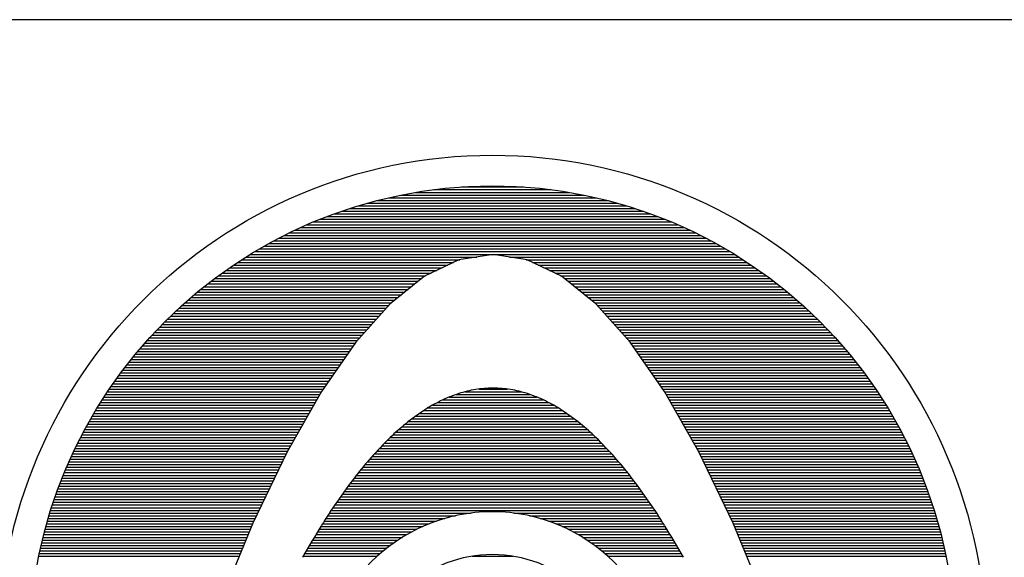
# Model space of a CAD drawing. Extents: x 0 to 594, y 0 to 420.
# Drawn here: x 560 to 578, y 38 to 48 of the extents above; entities that cross this region are included whole.
import ezdxf

# ---------------------------------------------------------------- set-up
doc = ezdxf.new("R2010")
doc.units = 0
doc.header["$LTSCALE"] = 32.67
doc.layers.get('0').update_dxf_attribs({"linetype": 'CONTINUOUS'})

msp = doc.modelspace()

# ---------------------------------------------------------------- linework, layer by layer
at = {"color": 2, "linetype": 'CONTINUOUS'}
msp.add_line((584, 48.001), (404, 48.001), dxfattribs=at)
at = {"color": 6, "linetype": 'CONTINUOUS'}
for p, q in [((567.543, 44.798), (570.395, 44.798)), ((567.881, 44.848), (570.057, 44.848)), ((568.395, 44.898), (569.542, 44.898)), ((566.649, 44.598), (571.288, 44.598)), ((566.835, 44.648), (571.102, 44.648)), ((567.041, 44.698), (570.897, 44.698)), ((567.273, 44.748), (570.665, 44.748)), ((566.028, 44.398), (571.91, 44.398)), ((566.169, 44.448), (571.769, 44.448)), ((566.318, 44.498), (571.619, 44.498)), ((566.478, 44.548), (571.46, 44.548)), ((565.645, 44.248), (572.292, 44.248)), ((565.767, 44.298), (572.171, 44.298)), ((565.894, 44.348), (572.043, 44.348)), ((565.204, 44.048), (572.734, 44.048)), ((565.308, 44.098), (572.629, 44.098)), ((565.416, 44.148), (572.521, 44.148)), ((565.528, 44.198), (572.409, 44.198)), ((564.819, 43.848), (573.119, 43.848)), ((564.911, 43.898), (573.027, 43.898)), ((565.005, 43.948), (572.932, 43.948)), ((565.103, 43.998), (572.835, 43.998)), ((564.558, 43.698), (573.38, 43.698)), ((564.642, 43.748), (573.295, 43.748)), ((564.729, 43.798), (573.208, 43.798)), ((564.24, 43.498), (568.246, 43.498)), ((564.316, 43.548), (568.364, 43.548)), ((564.395, 43.598), (568.677, 43.598)), ((564.475, 43.648), (573.462, 43.648)), ((569.283, 43.598), (573.543, 43.598)), ((569.595, 43.548), (573.621, 43.548)), ((569.713, 43.498), (573.698, 43.498)), ((563.95, 43.298), (567.83, 43.298)), ((564.02, 43.348), (567.934, 43.348)), ((564.091, 43.398), (568.038, 43.398)), ((564.165, 43.448), (568.142, 43.448)), ((569.817, 43.448), (573.773, 43.448)), ((569.922, 43.398), (573.846, 43.398)), ((570.026, 43.348), (573.918, 43.348)), ((570.13, 43.298), (573.988, 43.298)), ((563.748, 43.148), (567.593, 43.148)), ((563.814, 43.198), (567.656, 43.198)), ((563.881, 43.248), (567.725, 43.248)), ((570.234, 43.248), (574.057, 43.248)), ((570.304, 43.198), (574.124, 43.198)), ((570.366, 43.148), (574.19, 43.148)), ((563.496, 42.948), (567.343, 42.948)), ((563.557, 42.998), (567.406, 42.998)), ((563.619, 43.048), (567.468, 43.048)), ((563.683, 43.098), (567.531, 43.098)), ((570.429, 43.098), (574.255, 43.098)), ((570.491, 43.048), (574.318, 43.048)), ((570.554, 42.998), (574.38, 42.998)), ((570.616, 42.948), (574.441, 42.948)), ((563.263, 42.748), (567.093, 42.748)), ((563.32, 42.798), (567.156, 42.798)), ((563.377, 42.848), (567.218, 42.848)), ((563.436, 42.898), (567.281, 42.898)), ((570.679, 42.898), (574.501, 42.898)), ((570.741, 42.848), (574.56, 42.848)), ((570.804, 42.798), (574.618, 42.798)), ((570.866, 42.748), (574.675, 42.748)), ((563.098, 42.598), (566.953, 42.598)), ((563.152, 42.648), (566.998, 42.648)), ((563.207, 42.698), (567.042, 42.698)), ((570.917, 42.698), (574.73, 42.698)), ((570.962, 42.648), (574.785, 42.648)), ((571.007, 42.598), (574.839, 42.598)), ((562.892, 42.398), (566.774, 42.398)), ((562.942, 42.448), (566.819, 42.448)), ((562.993, 42.498), (566.864, 42.498)), ((563.046, 42.548), (566.908, 42.548)), ((571.051, 42.548), (574.892, 42.548)), ((571.096, 42.498), (574.944, 42.498)), ((571.141, 42.448), (574.995, 42.448)), ((571.185, 42.398), (575.046, 42.398)), ((562.698, 42.198), (566.596, 42.198)), ((562.746, 42.248), (566.64, 42.248)), ((562.794, 42.298), (566.685, 42.298)), ((562.842, 42.348), (566.73, 42.348)), ((571.23, 42.348), (575.095, 42.348)), ((571.274, 42.298), (575.144, 42.298)), ((571.319, 42.248), (575.192, 42.248)), ((571.364, 42.198), (575.239, 42.198)), ((562.561, 42.048), (566.462, 42.048)), ((562.606, 42.098), (566.507, 42.098)), ((562.652, 42.148), (566.551, 42.148)), ((571.408, 42.148), (575.285, 42.148)), ((571.453, 42.098), (575.331, 42.098)), ((571.498, 42.048), (575.376, 42.048)), ((562.388, 41.848), (566.317, 41.848)), ((562.431, 41.898), (566.352, 41.898)), ((562.473, 41.948), (566.386, 41.948)), ((562.517, 41.998), (566.421, 41.998)), ((571.538, 41.998), (575.42, 41.998)), ((571.573, 41.948), (575.464, 41.948)), ((571.608, 41.898), (575.507, 41.898)), ((571.643, 41.848), (575.549, 41.848)), ((562.265, 41.698), (566.213, 41.698)), ((562.306, 41.748), (566.248, 41.748)), ((562.347, 41.798), (566.282, 41.798)), ((571.677, 41.798), (575.591, 41.798)), ((571.712, 41.748), (575.632, 41.748)), ((571.747, 41.698), (575.672, 41.698)), ((562.11, 41.498), (566.074, 41.498)), ((562.148, 41.548), (566.109, 41.548)), ((562.186, 41.598), (566.143, 41.598)), ((562.226, 41.648), (566.178, 41.648)), ((571.781, 41.648), (575.712, 41.648)), ((571.816, 41.598), (575.751, 41.598)), ((571.851, 41.548), (575.79, 41.548)), ((571.886, 41.498), (575.828, 41.498)), ((561.964, 41.298), (565.935, 41.298)), ((561.999, 41.348), (565.97, 41.348)), ((562.036, 41.398), (566.004, 41.398)), ((562.072, 41.448), (566.039, 41.448)), ((571.92, 41.448), (575.865, 41.448)), ((571.955, 41.398), (575.902, 41.398)), ((571.99, 41.348), (575.938, 41.348)), ((572.025, 41.298), (575.974, 41.298)), ((561.86, 41.148), (565.831, 41.148)), ((561.894, 41.198), (565.866, 41.198)), ((561.928, 41.248), (565.9, 41.248)), ((568.714, 41.148), (569.245, 41.148)), ((572.059, 41.248), (576.009, 41.248)), ((572.094, 41.198), (576.044, 41.198)), ((572.129, 41.148), (576.078, 41.148)), ((561.728, 40.948), (565.711, 40.948)), ((561.76, 40.998), (565.74, 40.998)), ((561.793, 41.048), (565.768, 41.048)), ((561.826, 41.098), (565.797, 41.098)), ((568.05, 40.948), (569.909, 40.948)), ((568.166, 40.998), (569.793, 40.998)), ((568.298, 41.048), (569.661, 41.048)), ((568.46, 41.098), (569.5, 41.098)), ((572.163, 41.098), (576.112, 41.098)), ((572.191, 41.048), (576.145, 41.048)), ((572.22, 40.998), (576.177, 40.998)), ((572.248, 40.948), (576.21, 40.948)), ((561.604, 40.748), (565.598, 40.748)), ((561.634, 40.798), (565.626, 40.798)), ((561.665, 40.848), (565.655, 40.848)), ((561.696, 40.898), (565.683, 40.898)), ((567.692, 40.748), (570.267, 40.748)), ((567.77, 40.798), (570.19, 40.798)), ((567.854, 40.848), (570.105, 40.848)), ((567.947, 40.898), (570.012, 40.898)), ((572.277, 40.898), (576.241, 40.898)), ((572.305, 40.848), (576.272, 40.848)), ((572.333, 40.798), (576.303, 40.798)), ((572.362, 40.748), (576.333, 40.748)), ((561.516, 40.598), (565.513, 40.598)), ((561.545, 40.648), (565.541, 40.648)), ((561.574, 40.698), (565.569, 40.698)), ((567.48, 40.598), (570.48, 40.598)), ((567.548, 40.648), (570.412, 40.648)), ((567.619, 40.698), (570.341, 40.698)), ((572.39, 40.698), (576.363, 40.698)), ((572.419, 40.648), (576.392, 40.648)), ((572.447, 40.598), (576.421, 40.598)), ((561.405, 40.398), (565.399, 40.398)), ((561.432, 40.448), (565.427, 40.448)), ((561.46, 40.498), (565.456, 40.498)), ((561.488, 40.548), (565.484, 40.548)), ((567.232, 40.398), (570.728, 40.398)), ((567.29, 40.448), (570.67, 40.448)), ((567.351, 40.498), (570.609, 40.498)), ((567.414, 40.548), (570.545, 40.548)), ((572.475, 40.548), (576.45, 40.548)), ((572.504, 40.498), (576.478, 40.498)), ((572.532, 40.448), (576.505, 40.448)), ((572.561, 40.398), (576.532, 40.398)), ((561.301, 40.198), (565.285, 40.198)), ((561.326, 40.248), (565.314, 40.248)), ((561.352, 40.298), (565.342, 40.298)), ((561.378, 40.348), (565.37, 40.348)), ((567.02, 40.198), (570.94, 40.198)), ((567.07, 40.248), (570.89, 40.248)), ((567.122, 40.298), (570.838, 40.298)), ((567.176, 40.348), (570.784, 40.348)), ((572.589, 40.348), (576.559, 40.348)), ((572.617, 40.298), (576.585, 40.298)), ((572.646, 40.248), (576.611, 40.248)), ((572.674, 40.198), (576.637, 40.198)), ((561.227, 40.048), (565.2, 40.048)), ((561.251, 40.098), (565.228, 40.098)), ((561.276, 40.148), (565.257, 40.148)), ((566.874, 40.048), (571.086, 40.048)), ((566.922, 40.098), (571.038, 40.098)), ((566.97, 40.148), (570.989, 40.148)), ((572.703, 40.148), (576.662, 40.148)), ((572.731, 40.098), (576.686, 40.098)), ((572.76, 40.048), (576.711, 40.048)), ((561.134, 39.848), (565.098, 39.848)), ((561.157, 39.898), (565.122, 39.898)), ((561.18, 39.948), (565.146, 39.948)), ((561.203, 39.998), (565.172, 39.998)), ((566.691, 39.848), (571.269, 39.848)), ((566.736, 39.898), (571.224, 39.898)), ((566.781, 39.948), (571.179, 39.948)), ((566.827, 39.998), (571.133, 39.998)), ((572.788, 39.998), (576.734, 39.998)), ((572.813, 39.948), (576.758, 39.948)), ((572.837, 39.898), (576.781, 39.898)), ((572.861, 39.848), (576.803, 39.848)), ((561.047, 39.648), (565.002, 39.648)), ((561.068, 39.698), (565.026, 39.698)), ((561.09, 39.748), (565.05, 39.748)), ((561.112, 39.798), (565.074, 39.798)), ((566.523, 39.648), (571.437, 39.648)), ((566.563, 39.698), (571.396, 39.698)), ((566.605, 39.748), (571.355, 39.748)), ((566.647, 39.798), (571.312, 39.798)), ((572.886, 39.798), (576.826, 39.798)), ((572.91, 39.748), (576.848, 39.748)), ((572.934, 39.698), (576.869, 39.698)), ((572.958, 39.648), (576.89, 39.648)), ((560.986, 39.498), (564.93, 39.498)), ((561.006, 39.548), (564.954, 39.548)), ((561.026, 39.598), (564.978, 39.598)), ((566.405, 39.498), (571.554, 39.498)), ((566.444, 39.548), (571.516, 39.548)), ((566.483, 39.598), (571.477, 39.598)), ((572.982, 39.598), (576.911, 39.598)), ((573.006, 39.548), (576.931, 39.548)), ((573.03, 39.498), (576.952, 39.498)), ((560.909, 39.298), (564.834, 39.298)), ((560.928, 39.348), (564.858, 39.348)), ((560.947, 39.398), (564.882, 39.398)), ((560.966, 39.448), (564.906, 39.448)), ((566.256, 39.298), (571.703, 39.298)), ((566.293, 39.348), (571.666, 39.348)), ((566.33, 39.398), (571.629, 39.398)), ((566.368, 39.448), (571.592, 39.448)), ((573.054, 39.448), (576.971, 39.448)), ((573.078, 39.398), (576.99, 39.398)), ((573.102, 39.348), (577.009, 39.348)), ((573.126, 39.298), (577.028, 39.298)), ((560.839, 39.098), (564.737, 39.098)), ((560.856, 39.148), (564.762, 39.148)), ((560.873, 39.198), (564.786, 39.198)), ((560.891, 39.248), (564.81, 39.248)), ((566.113, 39.098), (571.846, 39.098)), ((566.149, 39.148), (571.811, 39.148)), ((566.184, 39.198), (571.775, 39.198)), ((566.22, 39.248), (571.739, 39.248)), ((573.15, 39.248), (577.046, 39.248)), ((573.174, 39.198), (577.064, 39.198)), ((573.198, 39.148), (577.082, 39.148)), ((573.222, 39.098), (577.099, 39.098)), ((560.789, 38.948), (564.665, 38.948)), ((560.805, 38.998), (564.689, 38.998)), ((560.822, 39.048), (564.713, 39.048)), ((566.01, 38.948), (571.95, 38.948)), ((566.044, 38.998), (571.916, 38.998)), ((566.078, 39.048), (571.881, 39.048)), ((573.246, 39.048), (577.116, 39.048)), ((573.27, 38.998), (577.132, 38.998)), ((573.294, 38.948), (577.149, 38.948)), ((560.728, 38.748), (564.569, 38.748)), ((560.742, 38.798), (564.593, 38.798)), ((560.758, 38.848), (564.617, 38.848)), ((560.773, 38.898), (564.641, 38.898)), ((565.879, 38.748), (568.086, 38.748)), ((565.911, 38.798), (568.282, 38.798)), ((565.943, 38.848), (568.571, 38.848)), ((565.977, 38.898), (571.983, 38.898)), ((569.367, 38.848), (572.016, 38.848)), ((569.655, 38.798), (572.049, 38.798)), ((569.852, 38.748), (572.081, 38.748)), ((573.318, 38.898), (577.164, 38.898)), ((573.342, 38.848), (577.18, 38.848)), ((573.366, 38.798), (577.195, 38.798)), ((573.39, 38.748), (577.21, 38.748)), ((560.672, 38.548), (564.48, 38.548)), ((560.685, 38.598), (564.501, 38.598)), ((560.699, 38.648), (564.522, 38.648)), ((560.713, 38.698), (564.545, 38.698)), ((565.754, 38.548), (567.568, 38.548)), ((565.785, 38.598), (567.675, 38.598)), ((565.816, 38.648), (567.794, 38.648)), ((565.847, 38.698), (567.928, 38.698)), ((570.009, 38.698), (572.113, 38.698)), ((570.144, 38.648), (572.144, 38.648)), ((570.263, 38.598), (572.175, 38.598)), ((570.369, 38.548), (572.205, 38.548)), ((573.414, 38.698), (577.224, 38.698)), ((573.438, 38.648), (577.239, 38.648)), ((573.459, 38.598), (577.252, 38.598)), ((573.479, 38.548), (577.266, 38.548)), ((560.633, 38.398), (564.418, 38.398)), ((560.645, 38.448), (564.438, 38.448)), ((560.658, 38.498), (564.459, 38.498)), ((565.664, 38.398), (567.297, 38.398)), ((565.694, 38.448), (567.38, 38.448)), ((565.724, 38.498), (567.47, 38.498)), ((570.467, 38.498), (572.236, 38.498)), ((570.557, 38.448), (572.266, 38.448)), ((570.641, 38.398), (572.296, 38.398)), ((573.5, 38.498), (577.279, 38.498)), ((573.521, 38.448), (577.292, 38.448)), ((573.542, 38.398), (577.305, 38.398)), ((560.586, 38.198), (564.334, 38.198)), ((560.597, 38.248), (564.355, 38.248)), ((560.609, 38.298), (564.376, 38.298)), ((560.621, 38.348), (564.397, 38.348)), ((565.546, 38.198), (567.009, 38.198)), ((565.575, 38.248), (567.075, 38.248)), ((565.604, 38.298), (567.145, 38.298)), ((565.634, 38.348), (567.218, 38.348)), ((570.719, 38.348), (572.326, 38.348)), ((570.793, 38.298), (572.355, 38.298)), ((570.862, 38.248), (572.385, 38.248)), ((570.928, 38.198), (572.414, 38.198)), ((573.563, 38.348), (577.317, 38.348)), ((573.584, 38.298), (577.329, 38.298)), ((573.604, 38.248), (577.341, 38.248)), ((573.625, 38.198), (577.352, 38.198)), ((560.554, 38.048), (564.272, 38.048)), ((560.564, 38.098), (564.293, 38.098)), ((560.575, 38.148), (564.313, 38.148)), ((565.459, 38.048), (566.831, 38.048)), ((565.488, 38.098), (566.888, 38.098)), ((565.517, 38.148), (566.947, 38.148)), ((568.594, 38.048), (569.344, 38.048)), ((570.99, 38.148), (572.443, 38.148)), ((571.05, 38.098), (572.472, 38.098)), ((571.106, 38.048), (572.5, 38.048)), ((573.646, 38.148), (577.363, 38.148)), ((573.667, 38.098), (577.374, 38.098)), ((573.688, 38.048), (577.384, 38.048))]:
    msp.add_line(p, q, dxfattribs=at)
at = {"color": 5, "linetype": 'CONTINUOUS'}
for p, q in [((568.344, 43.545), (567.707, 43.24)), ((568.98, 43.647), (568.344, 43.545)), ((569.616, 43.545), (568.98, 43.647)), ((570.252, 43.24), (569.616, 43.545)), ((567.707, 43.24), (567.071, 42.731)), ((570.888, 42.731), (570.252, 43.24)), ((567.071, 42.731), (566.435, 42.018)), ((571.525, 42.018), (570.888, 42.731)), ((566.435, 42.018), (565.799, 41.102)), ((572.161, 41.102), (571.525, 42.018)), ((565.799, 41.102), (565.162, 39.982)), ((572.797, 39.982), (572.161, 41.102)), ((565.162, 39.982), (564.526, 38.659)), ((573.433, 38.659), (572.797, 39.982)), ((564.526, 38.659), (563.89, 37.132)), ((574.07, 37.132), (573.433, 38.659))]:
    msp.add_line(p, q, dxfattribs=at)
for radius in [9.159, 8.589]:
    msp.add_circle((568.969, 36.328), radius, dxfattribs=at)
for centre, radius, start, end in [((568.969, 39.178), 1.987, 99.0904, 108.3391), ((568.98, 39.109), 2.057, 80.9097, 99.0903), ((568.991, 39.178), 1.987, 71.6609, 80.9096), ((569.097, 38.652), 2.524, 115.641, 123.4211), ((569.245, 38.345), 2.865, 108.3389, 115.641), ((568.715, 38.345), 2.865, 64.359, 71.6611), ((568.862, 38.652), 2.524, 56.5789, 64.359), ((570.305, 36.822), 4.716, 123.421, 128.6597), ((567.655, 36.822), 4.716, 51.3402, 56.5789), ((569.706, 37.571), 3.757, 128.6599, 134.5298), ((568.254, 37.571), 3.757, 45.4703, 51.3402), ((572.616, 34.613), 7.907, 134.5297, 138.2396), ((565.344, 34.613), 7.907, 41.7603, 45.4703), ((571.155, 35.917), 5.948, 138.2398, 142.5175), ((566.805, 35.917), 5.948, 37.4826, 41.7603), ((576.504, 31.815), 12.689, 142.5174, 145.2221), ((561.455, 31.815), 12.689, 34.7778, 37.4825), ((573.842, 33.664), 9.448, 145.2222, 148.3568), ((564.117, 33.664), 9.448, 31.6433, 34.7779), ((568.969, 35.692), 3.181, 360, 180), ((582.288, 28.459), 19.369, 148.3567, 150.3955), ((555.671, 28.459), 19.369, 29.6044, 31.6432), ((568.969, 35.692), 2.386, 7.9757, 172.0243)]:
    msp.add_arc(centre, radius, start, end, dxfattribs=at)

doc.saveas('drawing.dxf')
